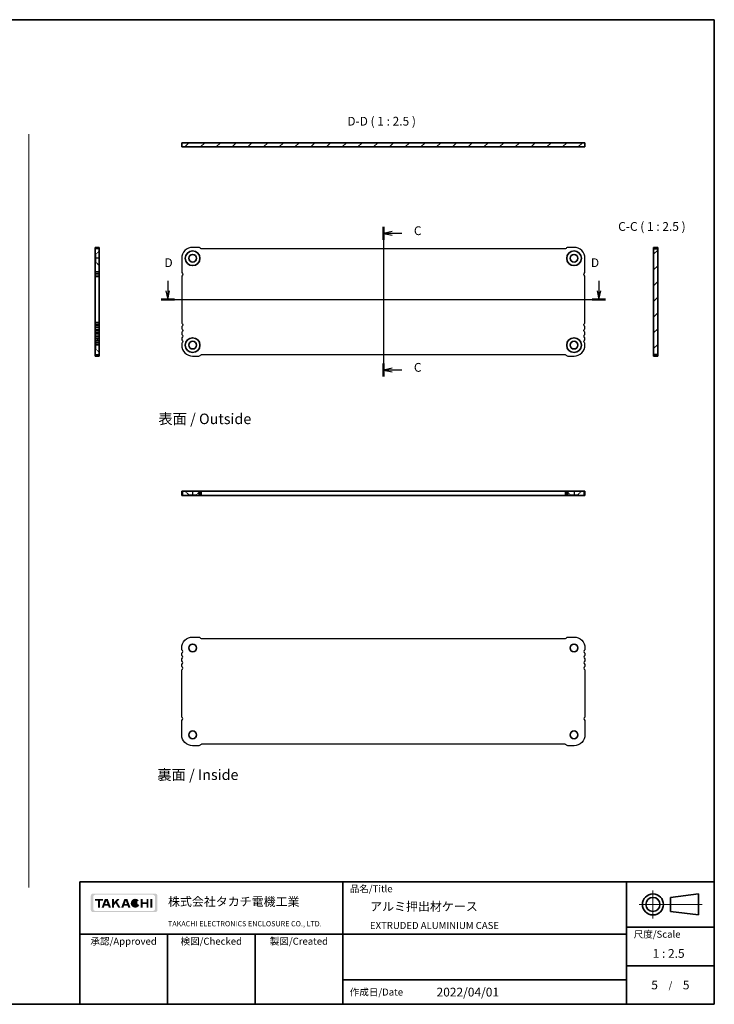
# Model space of a CAD drawing. Units: millimetres. Extents: x 43 to 6926, y 24 to 1429.
# Drawn here: x 6431 to 6926, y 24 to 726 of the extents above; entities that cross this region are included whole.
import ezdxf

# ---------------------------------------------------------------- set-up
doc = ezdxf.new("R2010")
doc.units = ezdxf.units.MM
doc.header["$LTSCALE"] = 3
doc.linetypes.add('CHAIN', pattern=[0.3543, 0.2362, -0.0295, 0.0591, -0.0295])
doc.linetypes.add('DASHED', pattern=[0.2067, 0.1654, -0.0413])
for name, color, linetype, lineweight in [('Border (ISO)', 7, 'Continuous', 35), ('Hidden (ISO)', 7, 'DASHED', 18), ('Hidden Narrow (ISO)', 7, 'DASHED', 18), ('Section Line (ISO)', 7, 'CHAIN', 25), ('Sketch Geometry (ISO)', 7, 'Continuous', 18), ('Symbol (ISO)', 7, 'Continuous', 18), ('Title (ISO)', 7, 'Continuous', 35), ('Visible (ISO)', 7, 'Continuous', 35), ('Visible Narrow (ISO)', 7, 'Continuous', 25), ('パネル', 7, 'Continuous', 25)]:
    doc.layers.add(name, color=color, linetype=linetype, lineweight=lineweight)
doc.layers.add('Hatch (ISO)', color=1, linetype='Continuous', lineweight=18, true_color=0xff0000)
doc.styles.add('Note Text (TK)', font='txt')
doc.styles.add('文字スタイル67', font='arial.ttf')

# ---------------------------------------------------------------- blocks, each defined once
blk = doc.blocks.new('図面枠 tk図枠')
at = {"layer": 'Border (ISO)'}
for p, q in [((14.5, 289), (405.5, 289)), ((14.5, 289), (14.5, 8)), ((405.5, 289), (405.5, 8)), ((14.5, 8), (405.5, 8))]:
    blk.add_line(p, q, dxfattribs=at)
blk = doc.blocks.new('表題欄 tk表題欄')
at = {"layer": 'Hatch (ISO)'}
h = blk.add_hatch(color=256, dxfattribs=at)
edge = h.paths.add_edge_path(flags=0)
edge.add_arc((95.58, 236.3), 0.596, 270, 360)
edge.add_line((96.17, 236.3), (96.17, 239.71))
edge.add_arc((95.58, 239.71), 0.596, 0, 90)
edge.add_line((95.58, 240.31), (79.14, 240.31))
edge.add_arc((79.14, 239.71), 0.596, 90, 180)
edge.add_line((78.54, 239.71), (78.54, 236.3))
edge.add_arc((79.14, 236.3), 0.596, 180, 270)
edge.add_line((79.14, 235.7), (95.58, 235.7))
edge = h.paths.add_edge_path()
edge.add_line((77.84, 239.96), (77.84, 236.05))
edge.add_arc((78.54, 236.05), 0.702, 180, 270)
edge.add_line((78.54, 235.35), (96.17, 235.35))
edge.add_arc((96.17, 236.05), 0.702, 270, 360)
edge.add_line((96.87, 236.05), (96.87, 239.96))
edge.add_arc((96.17, 239.96), 0.702, 0, 90)
edge.add_line((96.17, 240.66), (78.54, 240.66))
edge.add_arc((78.54, 239.96), 0.702, 90, 180)
for points in [[(79.07, 239.15), (79.07, 238.66), (79.92, 238.66), (79.92, 236.66), (80.51, 236.66), (80.51, 238.66), (81.36, 238.66), (81.36, 239.15)], [(85.68, 236.66), (84.94, 237.89), (84.42, 237.32), (84.42, 236.66), (83.9, 236.66), (83.9, 239.15), (84.42, 239.15), (84.42, 238.1), (85.39, 239.15), (86.11, 239.15), (85.32, 238.3), (86.3, 236.66)], [(92.09, 239.15), (92.09, 236.66), (92.61, 236.66), (92.61, 237.66), (93.77, 237.66), (93.77, 236.66), (94.29, 236.66), (94.29, 239.15), (93.77, 239.15), (93.77, 238.15), (92.61, 238.15), (92.61, 239.15)], [(94.84, 239.15), (94.84, 236.66), (95.36, 236.66), (95.36, 239.15)]]:
    blk.add_hatch(color=256, dxfattribs=at).paths.add_polyline_path(points)
h = blk.add_hatch(color=256, dxfattribs=at)
h.paths.add_polyline_path([(82.59, 237.71), (81.95, 237.71), (82.27, 238.58)], flags=0)
h.paths.add_polyline_path([(82.78, 237.2), (81.76, 237.2), (81.57, 236.66), (80.95, 236.66), (81.86, 239.15), (82.68, 239.15), (83.59, 236.66), (82.98, 236.66)])
h = blk.add_hatch(color=256, dxfattribs=at)
h.paths.add_polyline_path([(87.53, 237.71), (88.16, 237.71), (87.85, 238.58)], flags=0)
h.paths.add_polyline_path([(87.14, 236.66), (87.34, 237.2), (88.35, 237.2), (88.55, 236.66), (89.17, 236.66), (88.25, 239.15), (87.44, 239.15), (86.52, 236.66)])
h = blk.add_hatch(color=256, dxfattribs=at)
edge = h.paths.add_edge_path()
edge.add_arc((90.52, 237.9), 1.27, 38.5505, 336.582)
edge.add_line((91.69, 237.4), (91.17, 237.62))
edge.add_ellipse((90.52, 237.9), major_axis=(0, -0.8), ratio=0.867347, start_angle=124.651, end_angle=429.4109, ccw=False)
edge.add_line((91.09, 238.36), (91.52, 238.7))
at = {"layer": 'Title (ISO)'}
for p, q in [((74.71, 244.05), (255.71, 244.05)), ((74.71, 209.05), (74.71, 244.05)), ((149.71, 244.05), (149.71, 209.05)), ((230.71, 244.05), (230.71, 209.05)), ((255.71, 244.05), (255.71, 209.05)), ((243.21, 239.55), (251.21, 240.55)), ((243.21, 239.55), (243.21, 235.55)), ((251.21, 234.55), (251.21, 240.55)), ((243.21, 235.55), (251.21, 234.55)), ((230.71, 231.05), (255.71, 231.05)), ((74.71, 229.05), (230.71, 229.05)), ((99.71, 229.05), (99.71, 209.05)), ((124.71, 229.05), (124.71, 209.05)), ((230.71, 220.05), (255.71, 220.05)), ((149.71, 216.05), (230.71, 216.05)), ((255.71, 209.05), (74.71, 209.05))]:
    blk.add_line(p, q, dxfattribs=at)
at = {"layer": 'Title (ISO)', "color": 4, "linetype": 'CHAIN', "lineweight": 18, "true_color": 0x00ffff}
for p, q in [((238.21, 241.55), (238.21, 233.55)), ((252.21, 237.55), (234.21, 237.55))]:
    blk.add_line(p, q, dxfattribs=at)
at = {"layer": 'Title (ISO)'}
for radius in [3, 2]:
    blk.add_circle((238.21, 237.55), radius, dxfattribs=at)
at = {"layer": 'Title (ISO)', "color": 1, "true_color": 0xff0000, "char_height": 2, "line_spacing_factor": 1.5, "style": 'Note Text (TK)'}
for s, insert, attachment_point in [('\\fＭＳ Ｐゴシック|b0|i0;\\H2.0000;品名/Title', (151.71, 242.05), 4), ('\\fＭＳ Ｐゴシック|b0|i0;\\H2.0000;承認/Approved', (87.21, 227.05), 5), ('\\fＭＳ Ｐゴシック|b0|i0;\\H2.0000;検図/Checked', (112.21, 227.05), 5), ('\\fＭＳ Ｐゴシック|b0|i0;\\H2.0000;製図/Created', (137.21, 227.05), 5), ('\\fＭＳ Ｐゴシック|b0|i0;\\H2.0000;尺度/Scale', (232.71, 229.05), 4), ('\\fＭＳ Ｐゴシック|b0|i0;\\H2.0000;作成日/Date', (151.71, 212.55), 4)]:
    blk.add_mtext(s, dxfattribs=dict(at, insert=insert, attachment_point=attachment_point))
at = {"layer": 'Title (ISO)', "color": 7, "line_spacing_factor": 1.5, "style": 'Note Text (TK)'}
for s, insert, char_height, attachment_point in [('株式会社タカチ電機工業', (99.87, 238.05), 2.5, 4), ('\\fArial|b0|i0;\\H1.4986;TAKACHI ELECTRONICS ENCLOSURE CO., LTD.', (99.87, 232.05), 1.4986, 4), ('\\fＭＳ Ｐゴシック|b0|i0;\\H2.0000;/', (243.21, 214.55), 2, 5)]:
    blk.add_mtext(s, dxfattribs=dict(at, insert=insert, char_height=char_height, attachment_point=attachment_point))
at = {"layer": 'Title (ISO)', "color": 7}
for tag, p, height, style in [('<品名>_001', (157.54, 235.72), 2.5, 'Note Text (TK)'), ('<Title>_001', (157.49, 230.55), 2, '文字スタイル67'), ('<尺度>_001', (239.81, 222.31), 2.5, 'Note Text (TK)'), ('作成日_001', (175.87, 211.28), 2.5, 'Note Text (TK)'), ('<ページ_No.>_001', (237.95, 213.3), 2.5, 'Note Text (TK)'), ('<総ページ数>_001', (246.8, 213.3), 2.5, 'Note Text (TK)')]:
    blk.add_attdef(tag, p, '', height=height, dxfattribs=dict(at, style=style))
blk = doc.blocks.new('C')
at = {"layer": 'Section Line (ISO)', "linetype": 'CHAIN'}
blk.add_line((311.09, 228.87), (311.09, 186.2), dxfattribs=at)
at = {"layer": 'Section Line (ISO)', "linetype": 'Continuous', "lineweight": 50}
for p, q in [((311.09, 228.87), (311.09, 225.2)), ((311.09, 189.87), (311.09, 186.2))]:
    blk.add_line(p, q, dxfattribs=at)
at = {"layer": 'Section Line (ISO)', "linetype": 'Continuous'}
for p, q in [((313.59, 227.53), (311.09, 227.03)), ((313.59, 227.03), (311.09, 227.03)), ((311.09, 227.03), (313.59, 226.53)), ((316.41, 227.03), (313.59, 227.03)), ((313.59, 188.53), (311.09, 188.03)), ((313.59, 188.03), (311.09, 188.03)), ((311.09, 188.03), (313.59, 187.53)), ((316.41, 188.03), (313.59, 188.03))]:
    blk.add_line(p, q, dxfattribs=at)
at = {"layer": 'Section Line (ISO)', "char_height": 2.5, "attachment_point": 7, "line_spacing_factor": 0.25, "style": 'Note Text (TK)'}
for insert in [(319.81, 225.76), (319.81, 186.76)]:
    blk.add_mtext('C', dxfattribs=dict(at, insert=insert))
blk = doc.blocks.new('D')
at = {"layer": 'Section Line (ISO)', "linetype": 'Continuous'}
for p, q in [((250.56, 214.47), (250.56, 211.62)), ((373.56, 214.47), (373.56, 211.62)), ((250.06, 211.62), (250.56, 209.12)), ((250.56, 211.62), (250.56, 209.12)), ((250.56, 209.12), (251.06, 211.62)), ((373.06, 211.62), (373.56, 209.12)), ((373.56, 211.62), (373.56, 209.12)), ((373.56, 209.12), (374.06, 211.62))]:
    blk.add_line(p, q, dxfattribs=at)
at = {"layer": 'Section Line (ISO)', "linetype": 'CHAIN'}
blk.add_line((248.66, 209.12), (375.45, 209.12), dxfattribs=at)
at = {"layer": 'Section Line (ISO)', "linetype": 'Continuous', "lineweight": 50}
for p, q in [((248.66, 209.12), (252.45, 209.12)), ((371.66, 209.12), (375.45, 209.12))]:
    blk.add_line(p, q, dxfattribs=at)
at = {"layer": 'Section Line (ISO)', "char_height": 2.5, "attachment_point": 7, "line_spacing_factor": 0.25, "style": 'Note Text (TK)'}
for insert in [(249.62, 217.62), (371.27, 217.62)]:
    blk.add_mtext('D', dxfattribs=dict(at, insert=insert))

msp = doc.modelspace()

# ---------------------------------------------------------------- hatches: boundary and pattern name
at = {"layer": 'Hatch (ISO)'}
h = msp.add_hatch(dxfattribs=at)
h.set_pattern_fill('ANSI31', color=256, scale=63.5, style=0)
h.set_pattern_definition([(45, (5912.25, -0.404), (-5.61266, 5.61266), [])])
h.paths.add_polyline_path([(6546.2177, 638.7159), (6546.2177, 635.7159), (6833.7177, 635.7159), (6833.7177, 638.7159)])
h = msp.add_hatch(dxfattribs=at)
h.set_pattern_fill('ANSI31', color=256, scale=63.5, style=0)
h.set_pattern_definition([(45, (5912.25, 4), (-5.61266, 5.61266), [])])
h.paths.add_polyline_path([(6882.7582, 487.5509), (6885.7582, 487.5509), (6885.7582, 563.0509), (6882.7582, 563.0509)])

# ---------------------------------------------------------------- linework, layer by layer
at = {"layer": 'Hidden (ISO)'}
for p, q in [((6487.4094, 563.0509), (6484.4094, 563.0509)), ((6484.4094, 559.0509), (6484.9094, 559.0509)), ((6484.9094, 559.0509), (6487.4094, 561.5509)), ((6484.9094, 553.5509), (6484.9094, 559.0509)), ((6484.4094, 553.5509), (6484.9094, 553.5509)), ((6484.9094, 553.5509), (6487.4094, 551.0509)), ((6484.9094, 497.0509), (6487.4094, 499.5509)), ((6484.4094, 497.0509), (6484.9094, 497.0509)), ((6484.9094, 491.5509), (6484.9094, 497.0509)), ((6484.4094, 491.5509), (6484.9094, 491.5509)), ((6487.4094, 487.5509), (6484.4094, 487.5509)), ((6484.9094, 491.5509), (6487.4094, 489.0509)), ((6546.9177, 390.0677), (6546.9177, 387.0677)), ((6551.2177, 387.5677), (6548.7177, 390.0677)), ((6556.7177, 387.5677), (6551.2177, 387.5677)), ((6551.2177, 387.0677), (6551.2177, 387.5677)), ((6556.7177, 387.5677), (6559.2177, 390.0677)), ((6556.7177, 387.0677), (6556.7177, 387.5677)), ((6823.2177, 387.5677), (6820.7177, 390.0677)), ((6828.7177, 387.5677), (6823.2177, 387.5677)), ((6823.2177, 387.0677), (6823.2177, 387.5677)), ((6828.7177, 387.5677), (6831.2177, 390.0677)), ((6828.7177, 387.0677), (6828.7177, 387.5677)), ((6833.0177, 390.0677), (6833.0177, 387.0677))]:
    msp.add_line(p, q, dxfattribs=at)
at = {"layer": 'Hidden Narrow (ISO)'}
for p, q in [((6487.4094, 563.6115), (6484.4094, 563.6115)), ((6487.4094, 563.1973), (6484.4094, 563.1973)), ((6487.4094, 556.3008), (6484.4094, 556.3008)), ((6487.4094, 487.4044), (6484.4094, 487.4044)), ((6487.4094, 486.9902), (6484.4094, 486.9902)), ((6546.7077, 390.0677), (6546.7077, 387.0677)), ((6819.7606, 390.0677), (6819.7606, 387.0677)), ((6825.9677, 390.0677), (6825.9677, 387.0677)), ((6833.2277, 390.0677), (6833.2277, 387.0677))]:
    msp.add_line(p, q, dxfattribs=at)
at = {"layer": 'Sketch Geometry (ISO)'}
msp.add_line((6437.25, 644.7648), (6437.25, 107.2909), dxfattribs=at)
at = {"layer": 'Visible (ISO)'}
for p, q in [((6546.2177, 638.7159), (6546.2177, 635.7159)), ((6833.7177, 638.7159), (6546.2177, 638.7159)), ((6546.2177, 635.7159), (6833.7177, 635.7159)), ((6833.7177, 635.7159), (6833.7177, 638.7159)), ((6487.4094, 564.0509), (6484.4094, 564.0509)), ((6484.4094, 564.0509), (6484.4094, 556.3009)), ((6487.4094, 564.0509), (6487.4094, 556.3009)), ((6882.7582, 563.6115), (6882.7582, 564.0509)), ((6882.7582, 564.0509), (6885.7582, 564.0509)), ((6882.7582, 563.6115), (6882.7582, 563.1973)), ((6882.7582, 563.1973), (6882.7582, 563.0509)), ((6885.7582, 563.0509), (6882.7582, 563.0509)), ((6882.7582, 563.0509), (6882.7582, 487.5509)), ((6885.7582, 563.6115), (6885.7582, 564.0509)), ((6885.7582, 563.6115), (6885.7582, 563.1973)), ((6885.7582, 563.1973), (6885.7582, 563.0509)), ((6885.7582, 487.5509), (6885.7582, 563.0509)), ((6484.4094, 546.5358), (6484.4094, 556.3009)), ((6487.4094, 546.5358), (6487.4094, 556.3009)), ((6484.4094, 546.5358), (6484.4094, 545.3214)), ((6484.4094, 544.2804), (6484.4094, 545.3214)), ((6484.4094, 544.2804), (6484.4094, 543.066)), ((6484.4094, 510.5358), (6484.4094, 543.066)), ((6487.4094, 546.5358), (6487.4094, 545.3214)), ((6487.4094, 544.2804), (6487.4094, 545.3214)), ((6487.4094, 544.2804), (6487.4094, 543.066)), ((6487.4094, 510.5358), (6487.4094, 543.066)), ((6484.4094, 510.5358), (6484.4094, 509.3214)), ((6484.4094, 508.2804), (6484.4094, 509.3214)), ((6484.4094, 508.2804), (6484.4094, 507.066)), ((6484.4094, 506.5358), (6484.4094, 507.066)), ((6484.4094, 506.5358), (6484.4094, 505.3214)), ((6487.4094, 510.5358), (6487.4094, 509.3214)), ((6487.4094, 508.2804), (6487.4094, 509.3214)), ((6487.4094, 508.2804), (6487.4094, 507.066)), ((6487.4094, 506.5358), (6487.4094, 507.066)), ((6487.4094, 506.5358), (6487.4094, 505.3214)), ((6484.4094, 504.2804), (6484.4094, 505.3214)), ((6484.4094, 504.2804), (6484.4094, 503.066)), ((6484.4094, 502.5358), (6484.4094, 503.066)), ((6484.4094, 502.5358), (6484.4094, 501.3214)), ((6484.4094, 500.2804), (6484.4094, 501.3214)), ((6484.4094, 500.2804), (6484.4094, 499.066)), ((6484.4094, 498.5358), (6484.4094, 499.066)), ((6487.4094, 504.2804), (6487.4094, 505.3214)), ((6487.4094, 504.2804), (6487.4094, 503.066)), ((6487.4094, 502.5358), (6487.4094, 503.066)), ((6487.4094, 502.5358), (6487.4094, 501.3214)), ((6487.4094, 500.2804), (6487.4094, 501.3214)), ((6487.4094, 500.2804), (6487.4094, 499.066)), ((6487.4094, 498.5358), (6487.4094, 499.066)), ((6484.4094, 498.5358), (6484.4094, 497.3214)), ((6484.4094, 496.2804), (6484.4094, 497.3214)), ((6484.4094, 496.2804), (6484.4094, 495.066)), ((6484.4094, 494.3009), (6484.4094, 495.066)), ((6484.4094, 494.3009), (6484.4094, 486.5509)), ((6487.4094, 498.5358), (6487.4094, 497.3214)), ((6487.4094, 496.2804), (6487.4094, 497.3214)), ((6487.4094, 496.2804), (6487.4094, 495.066)), ((6487.4094, 494.3009), (6487.4094, 495.066)), ((6487.4094, 494.3009), (6487.4094, 486.5509)), ((6487.4094, 486.5509), (6484.4094, 486.5509)), ((6882.7582, 487.5509), (6885.7582, 487.5509)), ((6882.7582, 487.5509), (6882.7582, 487.4044)), ((6882.7582, 487.4044), (6882.7582, 486.9902)), ((6882.7582, 486.5509), (6882.7582, 486.9902)), ((6882.7582, 486.5509), (6885.7582, 486.5509)), ((6885.7582, 487.5509), (6885.7582, 487.4044)), ((6885.7582, 487.4044), (6885.7582, 486.9902)), ((6885.7582, 486.5509), (6885.7582, 486.9902)), ((6546.2177, 390.0677), (6546.2177, 387.0677)), ((6546.2177, 390.0677), (6553.9677, 390.0677)), ((6546.2177, 387.0677), (6553.9677, 387.0677)), ((6558.3464, 390.0677), (6553.9677, 390.0677)), ((6558.3464, 387.0677), (6553.9677, 387.0677)), ((6558.3464, 390.0677), (6559.4071, 390.0677)), ((6558.3464, 387.0677), (6559.4071, 387.0677)), ((6559.8213, 390.0677), (6559.4071, 390.0677)), ((6559.8213, 387.0677), (6559.4071, 387.0677)), ((6560.1748, 390.0677), (6559.8213, 390.0677)), ((6560.1748, 387.0677), (6559.8213, 387.0677)), ((6819.7607, 390.0677), (6560.1748, 390.0677)), ((6819.7607, 387.0677), (6560.1748, 387.0677)), ((6820.1142, 390.0677), (6819.7607, 390.0677)), ((6820.1142, 387.0677), (6819.7607, 387.0677)), ((6820.5284, 390.0677), (6820.1142, 390.0677)), ((6820.5284, 387.0677), (6820.1142, 387.0677)), ((6820.5284, 390.0677), (6821.589, 390.0677)), ((6820.5284, 387.0677), (6821.589, 387.0677)), ((6825.9677, 390.0677), (6821.589, 390.0677)), ((6825.9677, 387.0677), (6821.589, 387.0677)), ((6825.9677, 390.0677), (6833.7177, 390.0677)), ((6825.9677, 387.0677), (6833.7177, 387.0677)), ((6833.7177, 390.0677), (6833.7177, 387.0677))]:
    msp.add_line(p, q, dxfattribs=at)
for centre, radius in [((6553.9677, 556.3009), 5.25), ((6553.9677, 556.3009), 2.75), ((6825.9677, 556.3009), 5.25), ((6825.9677, 556.3009), 2.75), ((6553.9677, 494.3009), 5.25), ((6825.9677, 494.3009), 5.25), ((6553.9677, 494.3009), 2.75), ((6825.9677, 494.3009), 2.75), ((6553.9677, 278.2573), 2.75), ((6825.9677, 278.2573), 2.75), ((6553.9677, 216.2573), 2.75), ((6825.9677, 216.2573), 2.75)]:
    msp.add_circle(centre, radius, dxfattribs=at)
at = {"layer": 'Visible Narrow (ISO)'}
for p, q in [((6487.4094, 556.3009), (6484.4094, 556.3009)), ((6487.4094, 546.5358), (6484.4094, 546.5358)), ((6487.4094, 545.3214), (6484.4094, 545.3214)), ((6487.4094, 544.2804), (6484.4094, 544.2804)), ((6487.4094, 543.066), (6484.4094, 543.066)), ((6487.4094, 510.5358), (6484.4094, 510.5358)), ((6487.4094, 509.3214), (6484.4094, 509.3214)), ((6487.4094, 508.2804), (6484.4094, 508.2804)), ((6487.4094, 507.066), (6484.4094, 507.066)), ((6487.4094, 506.5358), (6484.4094, 506.5358)), ((6487.4094, 505.3214), (6484.4094, 505.3214)), ((6487.4094, 504.2804), (6484.4094, 504.2804)), ((6487.4094, 503.066), (6484.4094, 503.066)), ((6487.4094, 502.5358), (6484.4094, 502.5358)), ((6487.4094, 501.3214), (6484.4094, 501.3214)), ((6487.4094, 500.2804), (6484.4094, 500.2804)), ((6487.4094, 499.066), (6484.4094, 499.066)), ((6487.4094, 498.5358), (6484.4094, 498.5358)), ((6487.4094, 497.3214), (6484.4094, 497.3214)), ((6487.4094, 496.2804), (6484.4094, 496.2804)), ((6487.4094, 495.066), (6484.4094, 495.066)), ((6487.4094, 494.3009), (6484.4094, 494.3009)), ((6553.9677, 390.0677), (6553.9677, 387.0677)), ((6558.3464, 390.0677), (6558.3464, 387.0677)), ((6559.4071, 390.0677), (6559.4071, 387.0677)), ((6559.8213, 390.0677), (6559.8213, 387.0677)), ((6560.1748, 390.0677), (6560.1748, 387.0677)), ((6819.7607, 390.0677), (6819.7607, 387.0677)), ((6820.1142, 390.0677), (6820.1142, 387.0677)), ((6820.5284, 390.0677), (6820.5284, 387.0677)), ((6821.589, 390.0677), (6821.589, 387.0677)), ((6825.9677, 390.0677), (6825.9677, 387.0677))]:
    msp.add_line(p, q, dxfattribs=at)
at = {"layer": 'パネル', "color": 7}
for points in [[(6546.2177, 556.3008), (6546.2177, 546.6339, 0.18444487), (6546.6632, 545.4674, -0.38188132), (6546.6632, 544.1343, 0.18444487), (6546.2177, 542.9679), (6546.2177, 510.6339, 0.18444487), (6546.6632, 509.4674, -0.38188131), (6546.6632, 508.1343, 0.18444487), (6546.2177, 506.9679), (6546.2177, 506.6339, 0.18444487), (6546.6632, 505.4674, -0.38188131), (6546.6632, 504.1343, 0.18444487), (6546.2177, 502.9679), (6546.2177, 502.6339, 0.18444487), (6546.6632, 501.4674, -0.38188131), (6546.6632, 500.1343, 0.18444487), (6546.2177, 498.9679), (6546.2177, 498.6339, 0.18444487), (6546.6632, 497.4674, -0.38188131), (6546.6632, 496.1343, 0.18444487), (6546.2177, 494.9679), (6546.2177, 494.3009, 0.41421356), (6553.9677, 486.5509), (6558.3464, 486.5509, 0.19891236), (6559.4071, 486.9902), (6559.6748, 487.258, -0.19891236), (6560.3819, 487.5509), (6819.5535, 487.5509, -0.19891236), (6820.2606, 487.258), (6820.5284, 486.9902, 0.19891236), (6821.589, 486.5509), (6825.9678, 486.5509, 0.41421137), (6833.7177, 494.3009), (6833.7177, 494.9679, 0.18444487), (6833.2723, 496.1343, -0.38188131), (6833.2723, 497.4674, 0.18444487), (6833.7177, 498.6339), (6833.7177, 498.9679, 0.18444487), (6833.2723, 500.1343, -0.38188131), (6833.2723, 501.4674, 0.18444487), (6833.7177, 502.6339), (6833.7177, 502.9679, 0.18444487), (6833.2723, 504.1343, -0.38188131), (6833.2723, 505.4674, 0.18444487), (6833.7177, 506.6339), (6833.7177, 506.9679, 0.18444487), (6833.2723, 508.1343, -0.38188131), (6833.2723, 509.4674, 0.18444487), (6833.7177, 510.6339), (6833.7177, 542.9679, 0.18444487), (6833.2723, 544.1343, -0.38188132), (6833.2723, 545.4674, 0.18444487), (6833.7177, 546.6339), (6833.7177, 556.3008, 0.41421633), (6825.9677, 564.0509), (6821.589, 564.0509, 0.19891236), (6820.5284, 563.6115), (6820.2606, 563.3438, -0.19891236), (6819.5535, 563.0509), (6560.3819, 563.0509, -0.19891236), (6559.6748, 563.3438), (6559.4071, 563.6115, 0.19891236), (6558.3464, 564.0509), (6553.9677, 564.0509, 0.41421356), (6546.2177, 556.3009)], [(6546.2177, 216.2574), (6546.2177, 225.9243, -0.18444487), (6546.6632, 227.0908, 0.38188132), (6546.6632, 228.4239, -0.18444487), (6546.2177, 229.5904), (6546.2177, 261.9243, -0.18444487), (6546.6632, 263.0908, 0.38188131), (6546.6632, 264.4239, -0.18444487), (6546.2177, 265.5904), (6546.2177, 265.9243, -0.18444487), (6546.6632, 267.0908, 0.38188131), (6546.6632, 268.4239, -0.18444487), (6546.2177, 269.5904), (6546.2177, 269.9243, -0.18444487), (6546.6632, 271.0908, 0.38188131), (6546.6632, 272.4239, -0.18444487), (6546.2177, 273.5904), (6546.2177, 273.9243, -0.18444487), (6546.6632, 275.0908, 0.38188131), (6546.6632, 276.4239, -0.18444487), (6546.2177, 277.5904), (6546.2177, 278.2573, -0.41421356), (6553.9677, 286.0073), (6558.3464, 286.0073, -0.19891236), (6559.4071, 285.568), (6559.6748, 285.3002, 0.19891236), (6560.3819, 285.0073), (6819.5535, 285.0073, 0.19891236), (6820.2606, 285.3002), (6820.5284, 285.568, -0.19891236), (6821.589, 286.0073), (6825.9678, 286.0073, -0.41421137), (6833.7177, 278.2573), (6833.7177, 277.5904, -0.18444487), (6833.2723, 276.4239, 0.38188131), (6833.2723, 275.0908, -0.18444487), (6833.7177, 273.9243), (6833.7177, 273.5904, -0.18444487), (6833.2723, 272.4239, 0.38188131), (6833.2723, 271.0908, -0.18444487), (6833.7177, 269.9243), (6833.7177, 269.5904, -0.18444487), (6833.2723, 268.4239, 0.38188131), (6833.2723, 267.0908, -0.18444487), (6833.7177, 265.9243), (6833.7177, 265.5904, -0.18444487), (6833.2723, 264.4239, 0.38188131), (6833.2723, 263.0908, -0.18444487), (6833.7177, 261.9243), (6833.7177, 229.5904, -0.18444487), (6833.2723, 228.4239, 0.38188132), (6833.2723, 227.0908, -0.18444487), (6833.7177, 225.9243), (6833.7177, 216.2574, -0.41421633), (6825.9677, 208.5073), (6821.589, 208.5073, -0.19891236), (6820.5284, 208.9467), (6820.2606, 209.2144, 0.19891236), (6819.5535, 209.5073), (6560.3819, 209.5073, 0.19891236), (6559.6748, 209.2144), (6559.4071, 208.9467, -0.19891236), (6558.3464, 208.5073), (6553.9677, 208.5073, -0.41421356), (6546.2177, 216.2573)]]:
    msp.add_lwpolyline(points, format="xyb", dxfattribs=at)

# ---------------------------------------------------------------- block references
at = {"xscale": 2.5, "yscale": 2.5, "zscale": 2.5}
msp.add_blockref('図面枠 tk図枠', (5912.25, 4), dxfattribs=at)
ref = msp.add_blockref('表題欄 tk表題欄', (6286.7279, -498.6318), dxfattribs=dict(xscale=2.5, yscale=2.5, zscale=2.5))
ref.add_attrib('<品名>_001', 'アルミ押出材ケース', (6680.5739, 90.6797), dxfattribs={"layer": 'Title (ISO)', "color": 7, "height": 6.25, "style": 'Note Text (TK)'})
ref.add_attrib('<尺度>_001', '1 : 2.5', (6882.0654, 57.1833), dxfattribs={"layer": 'Title (ISO)', "color": 7, "height": 6.25, "style": 'Note Text (TK)'})
ref.add_attrib('作成日_001', '2022/04/01', (6727.9456, 29.5717), dxfattribs={"layer": 'Title (ISO)', "color": 7, "height": 6.25, "style": 'Note Text (TK)'})
ref.add_attrib('<Title>_001', 'EXTRUDED ALUMINIUM CASE', (6680.4475, 77.75), dxfattribs={"layer": 'Title (ISO)', "color": 7, "height": 5, "style": '文字スタイル67'})
ref.add_attrib('<ページ_No.>_001', '5', (6881.0657, 34.6783), dxfattribs={"layer": 'Title (ISO)', "color": 7, "height": 6.25, "style": 'Note Text (TK)'})
ref.add_attrib('<総ページ数>_001', '5', (6903.5657, 34.6783), dxfattribs={"layer": 'Title (ISO)', "color": 7, "height": 6.25, "style": 'Note Text (TK)'})
at = {"layer": 'Section Line (ISO)', "xscale": 2.5, "yscale": 2.5, "zscale": 2.5}
for name, p in [('C', (5912.25, 6.4693)), ('D', (5909.8252, 4))]:
    msp.add_blockref(name, p, dxfattribs=at)

# ---------------------------------------------------------------- texts
at = {"layer": 'Symbol (ISO)', "color": 7, "char_height": 6.25, "attachment_point": 7, "line_spacing_factor": 0.25, "style": 'Note Text (TK)'}
for s, insert in [('D-D ( 1 : 2.5 )', (6664.2683, 648.989)), ('C-C ( 1 : 2.5 )', (6857.4696, 573.8866))]:
    msp.add_mtext(s, dxfattribs=dict(at, insert=insert))
at = {"layer": 'Symbol (ISO)', "char_height": 7.5, "attachment_point": 4, "line_spacing_factor": 1.5, "style": 'Note Text (TK)'}
for s, insert, width in [('表面 / Outside', (6529.4669, 440.7369), 69.085874), ('裏面 / Inside', (6528.7403, 186.8266), 59.661707)]:
    msp.add_mtext(s, dxfattribs=dict(at, insert=insert, width=width))

doc.saveas('drawing.dxf')
